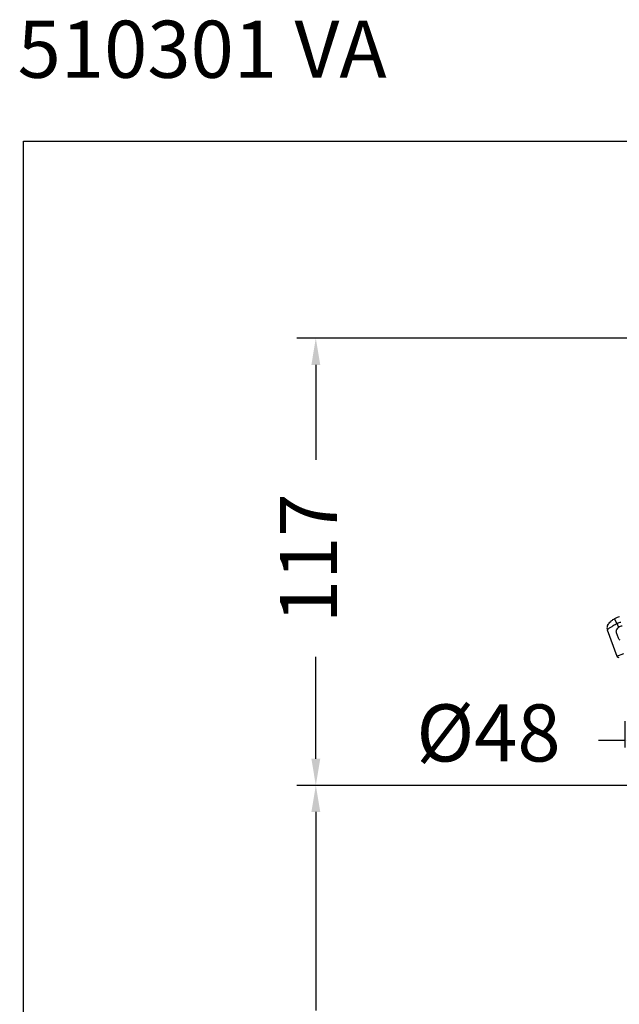
# Model space of a CAD drawing. Units: millimetres. Extents: x 4237.4 to 4284.6, y 3570.2 to 3618.6.
# Drawn here: x 4237.4 to 4253.1, y 3592.8 to 3618.6 of the extents above; entities that cross this region are included whole.
import ezdxf

# ---------------------------------------------------------------- set-up
doc = ezdxf.new("R2010")
doc.units = ezdxf.units.MM
doc.layers.add('COTAS', color=253, linetype='Continuous')
doc.layers.add('CUERPO', color=7, linetype='Continuous')
doc.styles.add('ARIAL', font='arial.ttf')
doc.styles.add('RS__E1_10_', font='calibril.ttf', dxfattribs={"height": 1.5})
doc.dimstyles.new('RS (E1.10)', dxfattribs={"dimtxt": 1.5, "dimasz": 0.7, "dimexe": 0.5, "dimexo": 1, "dimgap": 1, "dimtad": 0, "dimtih": 1, "dimtoh": 1, "dimdec": 0, "dimlfac": 10, "dimtxsty": 'ARIAL', "dimcen": 0, "dimclrd": 256, "dimclre": 256, "dimclrt": 256, "dimadec": 0, "dimazin": 0, "dimtfac": 1, "dimtdec": 0, "dimtofl": 0, "dimtmove": 0, "dimatfit": 3, "dimfxl": 1, "dimlwd": -1, "dimlwe": -1, "dimarcsym": 0})

# ---------------------------------------------------------------- blocks, each defined once
blk = doc.blocks.new('*D13')
at = {"layer": 'COTAS', "transparency": 16777216}
for p, q in [((4252.255, 3598.51), (4244.64, 3598.51)), ((4245.14, 3597.81), (4245.14, 3592.594)), ((4245.14, 3577.656), (4245.14, 3582.679)), ((4254.496, 3576.956), (4244.64, 3576.956))]:
    blk.add_line(p, q, dxfattribs=at)
for points in [[(4245.024, 3597.81), (4245.257, 3597.81), (4245.14, 3598.51)], [(4245.024, 3577.656), (4245.257, 3577.656), (4245.14, 3576.956)]]:
    blk.add_solid(points, dxfattribs=at)
at = {"layer": 'DEFPOINTS', "color": 0, "transparency": 16777216}
for p in [(4253.255, 3598.51), (4245.14, 3576.956), (4255.496, 3576.956)]:
    blk.add_point(p, dxfattribs=at)
at = {"layer": 'COTAS', "transparency": 16777216, "insert": (4245.14, 3587.637), "char_height": 1.5, "attachment_point": 5, "rotation": 90, "style": 'ARIAL'}
blk.add_mtext('mín. 350', dxfattribs=at)
blk = doc.blocks.new('*D16')
at = {"layer": 'COTAS', "transparency": 16777216}
for p, q in [((4253.267, 3599.508), (4253.267, 3600.192)), ((4258.017, 3599.508), (4258.017, 3600.192)), ((4253.267, 3599.692), (4252.567, 3599.692)), ((4257.317, 3599.692), (4253.967, 3599.692))]:
    blk.add_line(p, q, dxfattribs=at)
for points in [[(4253.967, 3599.809), (4253.967, 3599.575), (4253.267, 3599.692)], [(4257.317, 3599.809), (4257.317, 3599.575), (4258.017, 3599.692)]]:
    blk.add_solid(points, dxfattribs=at)
at = {"layer": 'DEFPOINTS', "color": 0, "transparency": 16777216}
for p in [(4253.267, 3599.692), (4253.267, 3598.508), (4258.017, 3598.508)]:
    blk.add_point(p, dxfattribs=at)
at = {"layer": 'COTAS', "transparency": 16777216, "insert": (4249.675, 3599.692), "char_height": 1.5, "attachment_point": 5, "style": 'ARIAL'}
blk.add_mtext('%%C48', dxfattribs=at)
blk = doc.blocks.new('*D17')
at = {"layer": 'COTAS', "transparency": 16777216}
for p, q in [((4263.465, 3610.256), (4244.64, 3610.256)), ((4245.14, 3609.556), (4245.14, 3607.061)), ((4245.14, 3599.208), (4245.14, 3601.888)), ((4257.017, 3598.508), (4244.64, 3598.508))]:
    blk.add_line(p, q, dxfattribs=at)
for points in [[(4245.024, 3609.556), (4245.257, 3609.556), (4245.14, 3610.256)], [(4245.024, 3599.208), (4245.257, 3599.208), (4245.14, 3598.508)]]:
    blk.add_solid(points, dxfattribs=at)
at = {"layer": 'DEFPOINTS', "color": 0, "transparency": 16777216}
for p in [(4245.14, 3610.256), (4264.465, 3610.256), (4258.017, 3598.508)]:
    blk.add_point(p, dxfattribs=at)
at = {"layer": 'COTAS', "transparency": 16777216, "insert": (4245.14, 3604.474), "char_height": 1.5, "attachment_point": 5, "rotation": 90, "style": 'ARIAL'}
blk.add_mtext('117', dxfattribs=at)

msp = doc.modelspace()

# ---------------------------------------------------------------- linework, layer by layer
at = {"color": 3}
for p, q in [((4237.464, 3570.209), (4237.464, 3615.434)), ((4237.464, 3615.434), (4284.594, 3615.434))]:
    msp.add_line(p, q, dxfattribs=at)
at = {"layer": 'CUERPO'}
for p, q in [((4253.056, 3602.756), (4252.985, 3602.888)), ((4252.795, 3602.597), (4253.047, 3601.905)), ((4253.056, 3602.756), (4253.092, 3602.657)), ((4253.09, 3602.372), (4253.038, 3602.513)), ((4253.047, 3601.905), (4253.23, 3601.972))]:
    msp.add_line(p, q, dxfattribs=at)
for centre, radius, start, end in [((4253.218, 3602.458), 0.489, 101.5184, 118.4816), ((4253.218, 3602.458), 0.339, 101.5184, 118.4816), ((4253.192, 3602.529), 0.163, 92.1366, 127.8634), ((4253.094, 3601.922), 0.05, 200, 290)]:
    msp.add_arc(centre, radius, start, end, dxfattribs=at)
for points, knots in [([(4252.815, 3602.734), (4252.813, 3602.732), (4252.811, 3602.729), (4252.813, 3602.732), (4252.818, 3602.738), (4252.828, 3602.753), (4252.846, 3602.777), (4252.886, 3602.819), (4252.935, 3602.859), (4252.971, 3602.88), (4252.985, 3602.888)], [0, 0, 0, 0, 0.074091, 0.128647, 0.239343, 0.260103, 0.415018, 0.617746, 0.858186, 1, 1, 1, 1]), ([(4252.815, 3602.734), (4252.814, 3602.733), (4252.813, 3602.731), (4252.812, 3602.731), (4252.811, 3602.729), (4252.811, 3602.728), (4252.808, 3602.724), (4252.797, 3602.706), (4252.786, 3602.671), (4252.785, 3602.628), (4252.794, 3602.606), (4252.797, 3602.597)], [0, 0, 0, 0, 0.068018, 0.127241, 0.1388, 0.148234, 0.162332, 0.228612, 0.547309, 0.834818, 1, 1, 1, 1]), ([(4253.056, 3602.756), (4253.037, 3602.747), (4252.984, 3602.722), (4252.91, 3602.679), (4252.848, 3602.637), (4252.812, 3602.609), (4252.795, 3602.595), (4252.798, 3602.597), (4252.799, 3602.598)], [0, 0, 0, 0, 0.135061, 0.367365, 0.577044, 0.756506, 0.928715, 1, 1, 1, 1]), ([(4253.037, 3602.577), (4253.038, 3602.582), (4253.046, 3602.604), (4253.064, 3602.632), (4253.085, 3602.651), (4253.092, 3602.657)], [0, 0, 0, 0, 0.146227, 0.710062, 1, 1, 1, 1]), ([(4253.038, 3602.513), (4253.035, 3602.524), (4253.03, 3602.545), (4253.034, 3602.567), (4253.037, 3602.577)], [0, 0, 0, 0, 0.4966, 1, 1, 1, 1]), ([(4253.13, 3602.322), (4253.121, 3602.328), (4253.104, 3602.342), (4253.094, 3602.362), (4253.09, 3602.372)], [0, 0, 0, 0, 0.506624, 1, 1, 1, 1])]:
    msp.add_open_spline(points, degree=3, knots=knots, dxfattribs=at)

# ---------------------------------------------------------------- texts
at = {"insert": (4237.308, 3618.597), "char_height": 1.5, "width": 51.06387, "attachment_point": 1, "style": 'RS__E1_10_'}
msp.add_mtext('510301 VA^I^I^I^I^I^IE1:10', dxfattribs=at)

# ---------------------------------------------------------------- dimensions: what is measured, and where the dimension line sits
at = {"layer": 'COTAS'}
dim = msp.add_linear_dim(base=(4245.14, 3610.256), p1=(4258.017, 3598.508), p2=(4264.465, 3610.256), angle=90, dimstyle='RS (E1.10)', dxfattribs=at)
dim.commit()
dim.dimension.update_dxf_attribs({"geometry": '*D17', "text_midpoint": (4245.14, 3604.474), "dimtype": 160, "text_rotation": 90})
dim = msp.add_linear_dim(base=(4253.2669, 3599.6919), p1=(4258.017, 3598.5076), p2=(4253.2669, 3598.5076), text='%%C<>', dimstyle='RS (E1.10)', dxfattribs=at)
dim.commit()
dim.dimension.update_dxf_attribs({"geometry": '*D16', "text_midpoint": (4249.675, 3599.6919), "dimtype": 160})
dim = msp.add_linear_dim(base=(4245.14, 3576.956), p1=(4253.255, 3598.51), p2=(4255.496, 3576.956), angle=90, text='mín. 350', dimstyle='RS (E1.10)', dxfattribs=at)
dim.commit()
dim.dimension.update_dxf_attribs({"geometry": '*D13', "text_midpoint": (4245.14, 3587.637), "dimtype": 160, "text_rotation": 90})

doc.saveas('drawing.dxf')
